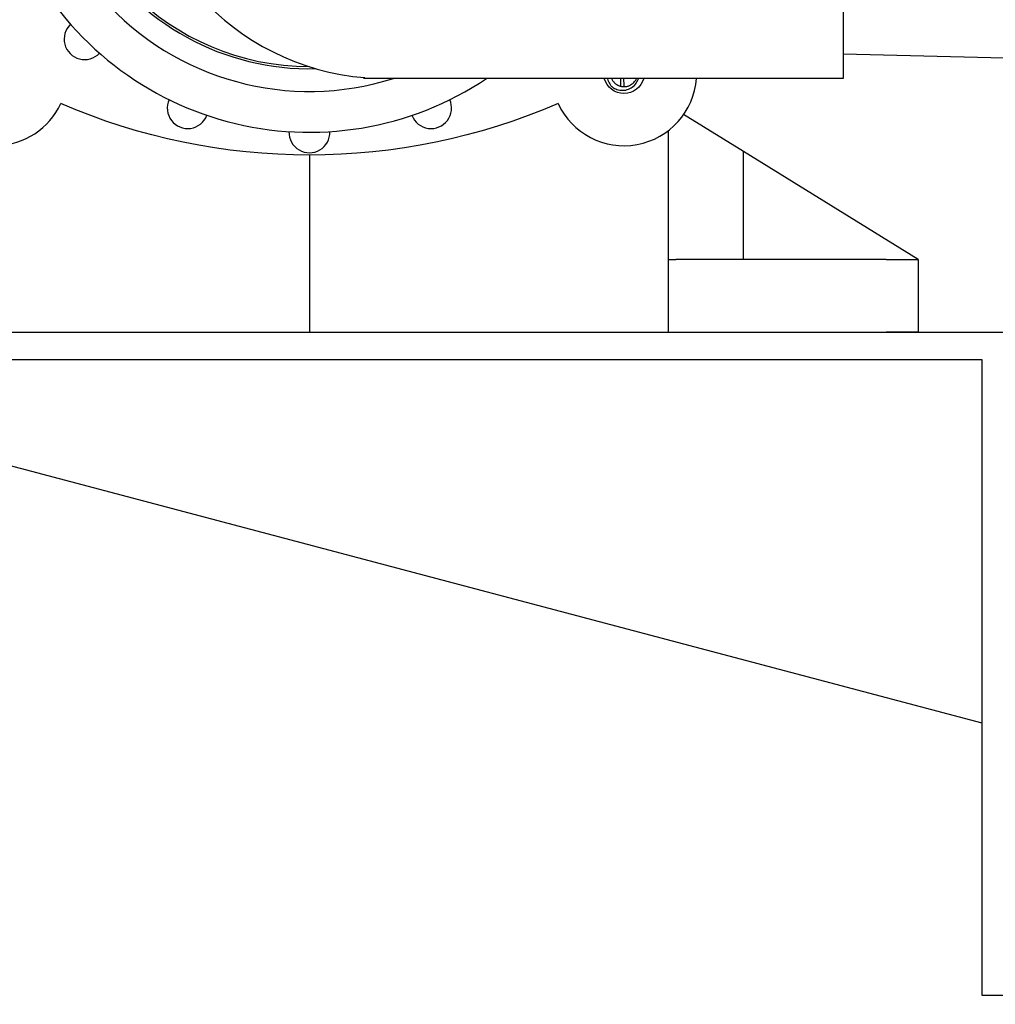
# Model space of a CAD drawing. Units: millimetres. Extents: x -351 to 3277, y 6535 to 11701.
# Drawn here: x 108 to 216, y 8260 to 8369 of the extents above; entities that cross this region are included whole.
import ezdxf

# ---------------------------------------------------------------- set-up
doc = ezdxf.new("R2010")
doc.units = ezdxf.units.MM
doc.layers.add('1', color=7, linetype='Continuous')
doc.styles.get("Standard").update_dxf_attribs({"font": 'simplex.shx'})
doc.dimstyles.new('小', dxfattribs={"dimscale": 10, "dimtxt": 3.5, "dimasz": 2.5, "dimexe": 1, "dimexo": 1, "dimgap": 1.5, "dimtad": 0, "dimtih": 1, "dimtoh": 1, "dimdsep": 46, "dimtxsty": 'Standard', "dimcen": 0, "dimclrd": 256, "dimclre": 256, "dimclrt": 2, "dimadec": 0, "dimazin": 2, "dimtp": 0.1, "dimtm": 0.1, "dimtfac": 0.71, "dimtix": 1, "dimtmove": 2, "dimatfit": 0, "dimfxl": 1, "dimlwd": -1, "dimlwe": -1, "dimarcsym": 0})

# ---------------------------------------------------------------- blocks, each defined once
blk = doc.blocks.new('x')
for p, q in [((20302.91, 3023.56), (20294.2, 3023.7)), ((20346.1, 3023.31), (20302.91, 3023.56)), ((20346.1, 3023.31), (20346.1, 2968.31)), ((20346.1, 2968.31), (20293.32, 2968.31))]:
    blk.add_line(p, q)
blk.add_arc((20295.76, 2996.02), 27.72, 93.2411, 265.2719)
blk = doc.blocks.new('*D26')
for p, q in [((53.19, 8649.35), (53.19, 7843.74)), ((518.19, 8161.35), (518.19, 7843.74)), ((93.19, 7853.74), (151.64, 7853.74)), ((478.19, 7853.74), (419.74, 7853.74))]:
    blk.add_line(p, q)
for points in [[(93.19, 7860.4), (93.19, 7847.07), (53.19, 7853.74)], [(478.19, 7860.4), (478.19, 7847.07), (518.19, 7853.74)]]:
    blk.add_solid(points)
at = {"layer": 'Defpoints', "color": 0}
for p in [(53.19, 8659.35), (518.19, 8171.35), (518.19, 7853.74)]:
    blk.add_point(p, dxfattribs=at)
at = {"color": 2, "insert": (285.69, 7853.74), "char_height": 50, "attachment_point": 5}
blk.add_mtext('465%%P5', dxfattribs=at)

msp = doc.modelspace()

# ---------------------------------------------------------------- linework, layer by layer
at = {"color": 1}
msp.add_line((199.1168, 8364.99518), (1089.47243, 8342.73629), dxfattribs=at)
at = {"color": 4}
for p, q in [((63.18987, 8334.35092), (217.37913, 8334.35092)), ((63.18987, 8331.35092), (214.37913, 8291.35092)), ((63.18987, 8331.35092), (214.37913, 8331.35092)), ((214.37913, 8331.35092), (214.37913, 8261.35092)), ((214.37913, 8261.35092), (352.37913, 8261.35092))]:
    msp.add_line(p, q, dxfattribs=at)
at = {"layer": '1', "linetype": 'Continuous'}
for p, q in [((174.62913, 8362.28751), (174.62913, 8361.43031)), ((175.03354, 8361.51644), (174.99662, 8362.28751)), ((188.16106, 8354.23118), (181.5689, 8358.30633)), ((179.87913, 8356.53556), (179.87913, 8342.35092)), ((140.37913, 8353.85095), (140.37913, 8352.35092)), ((140.37913, 8353.85092), (140.37913, 8334.35092)), ((188.16106, 8342.35092), (188.16106, 8354.23118)), ((207.37913, 8342.35092), (188.16118, 8354.2311)), ((179.87913, 8342.35092), (179.87913, 8334.35092)), ((179.87913, 8342.35092), (180.70548, 8342.35092)), ((203.85818, 8342.35092), (180.70548, 8342.35092)), ((203.85818, 8342.35092), (207.37913, 8342.35092)), ((207.37913, 8342.35092), (207.37913, 8334.35092)), ((107.80178, 8334.35092), (109.53383, 8334.35092)), ((107.80178, 8334.35092), (109.53383, 8334.35092)), ((109.53383, 8334.35092), (140.37913, 8334.35092)), ((109.53383, 8334.35092), (171.22443, 8334.35092)), ((171.22443, 8334.35092), (172.95648, 8334.35092)), ((172.95648, 8334.35092), (179.87913, 8334.35092)), ((179.87913, 8334.35092), (180.70548, 8334.35092)), ((180.70548, 8334.35092), (203.85818, 8334.35092)), ((207.37913, 8334.35092), (203.85818, 8334.35092))]:
    msp.add_line(p, q, dxfattribs=at)
for centre, radius, start, end in [((140.37913, 8391.35092), 30.5, 90, 287.6552906), ((140.37913, 8391.35092), 28, 90, 271.4519078), ((140.37913, 8391.35092), 27.75, 90, 270), ((140.37913, 8391.35092), 35, 206.1839346, 303.8619064), ((115.63039, 8366.60218), 2.25, 133.1580327, 316.8419673), ((105.75413, 8362.87866), 8, 144.8964894, 335.1035106), ((175.00413, 8362.87866), 8, 204.8964894, 355.7623872), ((175.00413, 8362.87866), 2, 225.820014, 234.179986), ((126.98521, 8359.01513), 2.25, 155.6580327, 339.3419673), ((153.77305, 8359.01513), 2.25, 200.6580327, 24.3419673), ((140.37913, 8356.35092), 2.25, 178.1580327, 1.8419673)]:
    msp.add_arc(centre, radius, start, end, dxfattribs=at)
at = {"layer": '1', "linetype": 'Continuous', "extrusion": (0, 0, -1)}
for centre, radius, start, end in [((-175.00413, 8362.87866), 2.25, 195.2321281, 344.7678719), ((-176.03239, 8361.56427), 1, 349.6399478, 357.2587395), ((-140.37913, 8422.85092), 69, 246.6314494, 293.3685506)]:
    msp.add_arc(centre, radius, start, end, dxfattribs=at)
at = {"layer": '1', "linetype": 'Continuous'}
for points, knots in [([(173.17949, 8362.28751), (173.18254, 8362.27452), (173.18572, 8362.26158), (173.18904, 8362.24868), (173.24048, 8362.04866), (173.32478, 8361.85462), (173.43524, 8361.68012), (173.48759, 8361.59741), (173.54621, 8361.51834), (173.6103, 8361.44435)], [0.8201712892, 0.8201712892, 0.8201712892, 0.8201712892, 0.8277397389, 0.8277397389, 0.8277397389, 0.9449092318, 0.9449092318, 0.9449092318, 1, 1, 1, 1]), ([(173.62552, 8362.28751), (173.62938, 8362.27851), (173.63333, 8362.26954), (173.65728, 8362.21659), (173.67933, 8362.17347), (173.72784, 8362.08906), (173.75439, 8362.04768), (173.83899, 8361.92897), (173.9024, 8361.85611), (174.0431, 8361.72288), (174.12103, 8361.66231), (174.28457, 8361.55896), (174.3708, 8361.51543), (174.50699, 8361.4626), (174.55362, 8361.44708), (174.64717, 8361.42094), (174.69433, 8361.4102), (174.83697, 8361.38487), (174.93393, 8361.37711), (175.12942, 8361.38071), (175.22548, 8361.39194), (175.36715, 8361.42245), (175.41396, 8361.43491), (175.50676, 8361.46454), (175.55277, 8361.48175), (175.68654, 8361.53935), (175.77113, 8361.58594), (175.93113, 8361.69542), (176.00678, 8361.75882), (176.1423, 8361.89686), (176.20307, 8361.97199), (176.28349, 8362.09406), (176.30847, 8362.13633), (176.3498, 8362.21474), (176.367, 8362.25083), (176.38273, 8362.28751)], [0.0203074483, 0.0203074483, 0.0203074483, 0.0203074483, 0.02056841159, 0.02056841159, 0.02185393731, 0.02185393731, 0.02313946303, 0.02313946303, 0.02571051448, 0.02571051448, 0.02828156593, 0.02828156593, 0.03085261738, 0.03085261738, 0.0321381431, 0.0321381431, 0.03342366883, 0.03342366883, 0.03599472028, 0.03599472028, 0.03856577172, 0.03856577172, 0.03985129745, 0.03985129745, 0.04113682317, 0.04113682317, 0.04370787462, 0.04370787462, 0.04627892607, 0.04627892607, 0.04884997752, 0.04884997752, 0.05013550324, 0.05013550324, 0.05119810665, 0.05119810665, 0.05119810665, 0.05119810665]), ([(173.83364, 8361.25694), (173.99941, 8361.15775), (174.1819, 8361.08271), (174.36926, 8361.03564), (174.58391, 8360.98173), (174.81104, 8360.96323), (175.03128, 8360.985), (175.24745, 8361.00638), (175.46279, 8361.06871), (175.65775, 8361.16451), (175.84138, 8361.25474), (176.01261, 8361.37689), (176.1563, 8361.52253), (176.30121, 8361.66942), (176.42112, 8361.84576), (176.50375, 8362.03483), (176.53933, 8362.11626), (176.56874, 8362.201), (176.59152, 8362.28751)], [0, 0, 0, 0, 0.1095493751, 0.1095493751, 0.1095493751, 0.2351943587, 0.2351943587, 0.2351943587, 0.3586388147, 0.3586388147, 0.3586388147, 0.4746722819, 0.4746722819, 0.4746722819, 0.5919689949, 0.5919689949, 0.5919689949, 0.6423178781, 0.6423178781, 0.6423178781, 0.6423178781])]:
    msp.add_open_spline(points, degree=3, knots=knots, dxfattribs=at)

# ---------------------------------------------------------------- block references
at = {"color": 3}
msp.add_blockref('x', (-20146.98093, 5393.9741), dxfattribs=at)

# ---------------------------------------------------------------- dimensions: what is measured, and where the dimension line sits
at = {"color": 1}
dim = msp.add_linear_dim(base=(518.18987, 7853.738), p1=(53.18987, 8659.35092), p2=(518.18987, 8171.35092), text='<>%%P5', dimstyle='小', override={"dimtxt": 5, "dimasz": 4}, dxfattribs=at)
dim.commit()
dim.dimension.update_dxf_attribs({"geometry": '*D26', "text_midpoint": (285.68987, 7853.738)})

doc.saveas('drawing.dxf')
